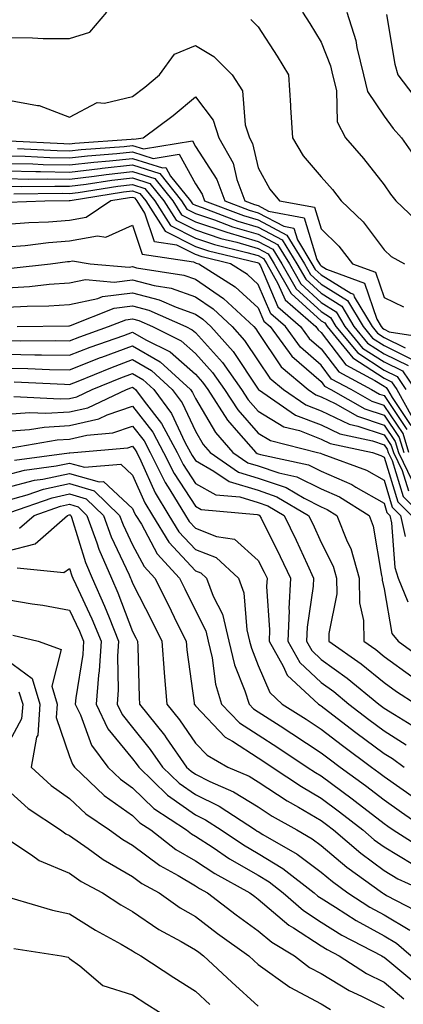
# Model space of a CAD drawing. Units: inches. Extents: x 984323 to 986963, y 7255658 to 7258298.
# Drawn here: x 985090 to 985151, y 7256534 to 7256691 of the extents above; entities that cross this region are included whole.
import ezdxf

# ---------------------------------------------------------------- set-up
doc = ezdxf.new("R2010")
doc.units = ezdxf.units.IN
doc.header["$MEASUREMENT"] = 0
doc.layers.add('Contour_98437255', color=7, linetype='Continuous', true_color=0xc456f4)

msp = doc.modelspace()

# ---------------------------------------------------------------- linework, layer by layer
at = {"layer": 'Contour_98437255'}
for points in [[(985067, 7256690.87, 3105), (985068.05, 7256690.46, 3105), (985070.13, 7256689.84, 3105), (985075.04, 7256688.91, 3105), (985078.05, 7256687.7, 3105), (985082.29, 7256687.68, 3105), (985084.01, 7256687.88, 3105), (985088.05, 7256687.85, 3105), (985092.15, 7256687.82, 3105), (985093.85, 7256687.72, 3105), (985098.05, 7256687.69, 3105), (985101.25, 7256688.72, 3105), (985103.96, 7256691.92, 3105)], [(985126.87, 7256690.74, 3105), (985128.05, 7256689.56, 3105), (985131.04, 7256684.91, 3105), (985132.86, 7256681.92, 3105), (985133.19, 7256677.06, 3105), (985133.2, 7256676.77, 3105), (985133.49, 7256671.92, 3105), (985135.21, 7256669.08, 3105), (985138.05, 7256665.75, 3105), (985139.84, 7256663.71, 3105), (985141.25, 7256661.92, 3105), (985144.73, 7256658.6, 3105), (985148.05, 7256654.11, 3105), (985149.18, 7256653.05, 3105), (985151.29, 7256651.92, 3105)], [(985135.09, 7256691.92, 3106), (985136.24, 7256690.11, 3106), (985138.05, 7256687.12, 3106), (985139.51, 7256683.38, 3106), (985139.87, 7256681.92, 3106), (985140.51, 7256679.46, 3106), (985140.62, 7256674.49, 3106), (985141.93, 7256671.92, 3106), (985144.77, 7256668.64, 3106), (985148.05, 7256664.46, 3106), (985149.09, 7256662.96, 3106), (985149.9, 7256661.92, 3106), (985154.09, 7256657.96, 3106)], [(985142.15, 7256691.92, 3107), (985143.54, 7256687.41, 3107), (985143.7, 7256686.27, 3107), (985144.76, 7256681.92, 3107), (985145.43, 7256679.3, 3107), (985148.05, 7256675.39, 3107), (985149.52, 7256673.39, 3107), (985150.82, 7256671.92, 3107), (985153.82, 7256667.69, 3107)], [(985148.45, 7256691.52, 3108), (985149.78, 7256683.65, 3108), (985150.24, 7256681.92, 3108), (985153.62, 7256677.49, 3108)], [(985088.05, 7256677.99, 3104), (985092.93, 7256677.04, 3104), (985093.18, 7256677.05, 3104), (985098.05, 7256675.23, 3104), (985102.41, 7256677.56, 3104), (985103.59, 7256677.46, 3104), (985108.05, 7256678.47, 3104), (985110, 7256679.97, 3104), (985112.35, 7256681.92, 3104), (985114.73, 7256685.24, 3104), (985118.05, 7256686.62, 3104), (985120.97, 7256684.84, 3104), (985123.91, 7256681.92, 3104), (985125.54, 7256679.41, 3104), (985125.98, 7256673.99, 3104), (985126.63, 7256671.92, 3104), (985127.14, 7256671.01, 3104), (985128.05, 7256667.18, 3104), (985129.91, 7256663.78, 3104), (985131.44, 7256661.92, 3104), (985137.01, 7256660.88, 3104), (985138.05, 7256657.44, 3104), (985140.86, 7256654.73, 3104), (985143.04, 7256651.92, 3104), (985146.68, 7256650.55, 3104), (985148.05, 7256646.55, 3104), (985151.17, 7256645.04, 3104)], [(985088.51, 7256671.46, 3103), (985097.14, 7256671.01, 3103), (985098.05, 7256670.99, 3103), (985098.88, 7256671.09, 3103), (985107.86, 7256671.73, 3103), (985108.05, 7256671.75, 3103), (985108.28, 7256671.69, 3103), (985109.74, 7256671.92, 3103), (985114.49, 7256675.48, 3103), (985118.05, 7256678.45, 3103), (985120.89, 7256674.76, 3103), (985121.79, 7256671.92, 3103), (985124.04, 7256667.91, 3103), (985124.64, 7256665.33, 3103), (985125.89, 7256661.92, 3103), (985127.45, 7256661.32, 3103), (985128.05, 7256661.15, 3103), (985129.68, 7256660.29, 3103), (985135.35, 7256659.22, 3103), (985137.37, 7256652.6, 3103), (985137.79, 7256651.92, 3103), (985137.88, 7256651.75, 3103), (985138.05, 7256651.6, 3103), (985138.91, 7256651.06, 3103), (985144.93, 7256648.8, 3103), (985146.89, 7256643.08, 3103), (985147.58, 7256641.92, 3103), (985147.8, 7256641.67, 3103), (985148.05, 7256641.5, 3103), (985148.88, 7256641.09, 3103), (985156.09, 7256639.96, 3103)], [(985089.74, 7256670.23, 3102), (985096.04, 7256669.91, 3102), (985098.05, 7256669.87, 3102), (985099.89, 7256670.08, 3102), (985106.7, 7256670.57, 3102), (985108.05, 7256670.72, 3102), (985109.8, 7256670.17, 3102), (985117.57, 7256671.44, 3102), (985118.05, 7256670.57, 3102), (985121.46, 7256665.33, 3102), (985122.71, 7256661.92, 3102), (985126.58, 7256660.45, 3102), (985128.05, 7256660.02, 3102), (985132.09, 7256657.88, 3102), (985133.7, 7256657.57, 3102), (985134.28, 7256655.69, 3102), (985136.59, 7256651.92, 3102), (985137.11, 7256650.98, 3102), (985138.05, 7256650.14, 3102), (985142.75, 7256647.22, 3102), (985143.19, 7256647.06, 3102), (985143.32, 7256646.65, 3102), (985146.15, 7256641.92, 3102), (985147.01, 7256640.88, 3102), (985148.05, 7256640.2, 3102), (985151.43, 7256638.54, 3102)], [(985088.05, 7256669.07, 3101), (985090.97, 7256669, 3101), (985094.92, 7256668.8, 3101), (985098.05, 7256668.74, 3101), (985100.89, 7256669.08, 3101), (985105.54, 7256669.41, 3101), (985108.05, 7256669.68, 3101), (985111.31, 7256668.66, 3101), (985115.46, 7256669.33, 3101), (985118.05, 7256664.64, 3101), (985119.12, 7256662.99, 3101), (985119.51, 7256661.92, 3101), (985125.7, 7256659.57, 3101), (985128.05, 7256658.88, 3101), (985132.6, 7256656.47, 3101), (985135.38, 7256651.92, 3101), (985136.35, 7256650.22, 3101), (985138.05, 7256648.68, 3101), (985142.22, 7256646.09, 3101), (985144.71, 7256641.92, 3101), (985146.22, 7256640.09, 3101), (985148.05, 7256638.9, 3101), (985152.74, 7256636.61, 3101)], [(985088.05, 7256667.86, 3100), (985092.19, 7256667.78, 3100), (985093.82, 7256667.69, 3100), (985098.05, 7256667.61, 3100), (985101.9, 7256668.07, 3100), (985104.38, 7256668.25, 3100), (985108.05, 7256668.65, 3100), (985112.83, 7256667.14, 3100), (985113.35, 7256667.22, 3100), (985114.11, 7256665.86, 3100), (985117.28, 7256661.92, 3100), (985117.58, 7256661.45, 3100), (985118.05, 7256661.22, 3100), (985119.11, 7256660.86, 3100), (985124.82, 7256658.69, 3100), (985128.05, 7256657.74, 3100), (985131.86, 7256655.73, 3100), (985134.18, 7256651.92, 3100), (985135.59, 7256649.46, 3100), (985138.05, 7256647.22, 3100), (985141.32, 7256645.19, 3100), (985143.27, 7256641.92, 3100), (985145.44, 7256639.31, 3100), (985148.05, 7256637.6, 3100), (985151.87, 7256635.74, 3100)], [(985088.05, 7256666.66, 3099), (985092.69, 7256666.56, 3099), (985093.4, 7256666.57, 3099), (985098.05, 7256666.48, 3099), (985102.9, 7256667.07, 3099), (985103.22, 7256667.09, 3099), (985108.05, 7256667.62, 3099), (985112.38, 7256666.25, 3099), (985115.86, 7256661.92, 3099), (985116.71, 7256660.58, 3099), (985118.05, 7256659.91, 3099), (985121.08, 7256658.89, 3099), (985123.93, 7256657.8, 3099), (985128.05, 7256656.61, 3099), (985131.12, 7256654.99, 3099), (985132.99, 7256651.92, 3099), (985134.83, 7256648.7, 3099), (985138.05, 7256645.77, 3099), (985140.42, 7256644.29, 3099), (985141.84, 7256641.92, 3099), (985144.65, 7256638.52, 3099), (985148.05, 7256636.31, 3099), (985151, 7256634.87, 3099), (985153, 7256631.92, 3099)], [(985088.05, 7256665.46, 3098), (985091.51, 7256665.38, 3098), (985094.55, 7256665.42, 3098), (985098.05, 7256665.36, 3098), (985101.96, 7256665.83, 3098), (985103.85, 7256666.12, 3098), (985108.05, 7256666.59, 3098), (985111.59, 7256665.46, 3098), (985114.45, 7256661.92, 3098), (985115.84, 7256659.71, 3098), (985118.05, 7256658.6, 3098), (985123.04, 7256656.93, 3098), (985123.05, 7256656.92, 3098), (985128.05, 7256655.46, 3098), (985130.37, 7256654.24, 3098), (985131.79, 7256651.92, 3098), (985134.07, 7256647.94, 3098), (985138.05, 7256644.31, 3098), (985139.52, 7256643.39, 3098), (985140.4, 7256641.92, 3098), (985143.87, 7256637.74, 3098), (985148.05, 7256635.02, 3098), (985150.13, 7256634, 3098), (985151.54, 7256631.92, 3098)], [(985088.05, 7256664.24, 3097), (985090.33, 7256664.2, 3097), (985095.7, 7256664.27, 3097), (985098.05, 7256664.22, 3097), (985100.67, 7256664.54, 3097), (985104.78, 7256665.19, 3097), (985108.05, 7256665.55, 3097), (985110.8, 7256664.67, 3097), (985113.03, 7256661.92, 3097), (985114.97, 7256658.84, 3097), (985118.05, 7256657.29, 3097), (985122.07, 7256655.94, 3097), (985124.65, 7256655.32, 3097), (985128.05, 7256654.33, 3097), (985129.63, 7256653.5, 3097), (985130.59, 7256651.92, 3097), (985133.3, 7256647.17, 3097), (985138.05, 7256642.86, 3097), (985138.63, 7256642.5, 3097), (985138.98, 7256641.92, 3097), (985143.09, 7256636.96, 3097), (985148.05, 7256633.72, 3097), (985149.26, 7256633.13, 3097), (985150.08, 7256631.92, 3097), (985152.57, 7256627.4, 3097)], [(985089.15, 7256663.02, 3096), (985096.85, 7256663.12, 3096), (985098.05, 7256663.1, 3096), (985099.39, 7256663.26, 3096), (985105.72, 7256664.25, 3096), (985108.05, 7256664.52, 3096), (985110.02, 7256663.89, 3096), (985111.6, 7256661.92, 3096), (985114.1, 7256657.97, 3096), (985118.05, 7256655.98, 3096), (985121.1, 7256654.97, 3096), (985126.25, 7256653.72, 3096), (985128.05, 7256653.2, 3096), (985128.88, 7256652.75, 3096), (985129.4, 7256651.92, 3096), (985131.18, 7256648.79, 3096), (985132.31, 7256646.18, 3096), (985137.19, 7256641.92, 3096), (985137.55, 7256641.42, 3096), (985138.05, 7256640.99, 3096), (985141.98, 7256635.85, 3096), (985146.6, 7256633.37, 3096), (985148.05, 7256632.43, 3096), (985148.39, 7256632.26, 3096), (985148.62, 7256631.92, 3096), (985149.32, 7256630.65, 3096), (985152.33, 7256626.2, 3096)], [(985088.27, 7256661.7, 3095), (985094.09, 7256661.92, 3095), (985098, 7256661.97, 3095), (985098.05, 7256661.97, 3095), (985098.11, 7256661.98, 3095), (985106.64, 7256663.33, 3095), (985108.05, 7256663.48, 3095), (985109.23, 7256663.1, 3095), (985110.19, 7256661.92, 3095), (985113.24, 7256657.11, 3095), (985118.05, 7256654.67, 3095), (985120.12, 7256653.99, 3095), (985127.85, 7256652.12, 3095), (985128.05, 7256652.06, 3095), (985128.14, 7256652.01, 3095), (985128.2, 7256651.92, 3095), (985128.39, 7256651.58, 3095), (985131.18, 7256645.05, 3095), (985134.78, 7256641.92, 3095), (985136.16, 7256640.03, 3095), (985138.05, 7256638.38, 3095), (985140.85, 7256634.72, 3095), (985146.08, 7256631.92, 3095), (985147.34, 7256631.21, 3095), (985148.05, 7256630.96, 3095), (985151.7, 7256625.57, 3095)], [(985152.01, 7256621.92, 3094), (985151.07, 7256624.94, 3094), (985148.05, 7256629.4, 3094), (985146.16, 7256630.03, 3094), (985142.84, 7256631.92, 3094), (985139.72, 7256633.59, 3094), (985138.05, 7256635.78, 3094), (985134.77, 7256638.64, 3094), (985132.38, 7256641.92, 3094), (985130.06, 7256643.93, 3094), (985128.05, 7256648.63, 3094), (985126.34, 7256650.21, 3094), (985123.64, 7256651.92, 3094), (985119.13, 7256653, 3094), (985118.05, 7256653.38, 3094), (985115.12, 7256654.85, 3094), (985111.52, 7256655.39, 3094), (985110.01, 7256659.96, 3094), (985108.77, 7256661.92, 3094), (985108.45, 7256662.32, 3094), (985108.05, 7256662.45, 3094), (985107.58, 7256662.39, 3094), (985104.58, 7256661.92, 3094), (985100.69, 7256659.28, 3094), (985098.05, 7256658.8, 3094), (985094.67, 7256658.54, 3094), (985091.55, 7256658.42, 3094), (985088.05, 7256658.13, 3094)], [(985088.05, 7256654.6, 3093), (985090.96, 7256654.83, 3093), (985094.69, 7256655.28, 3093), (985098.05, 7256655.53, 3093), (985102.48, 7256656.35, 3093), (985103.82, 7256656.15, 3093), (985108.05, 7256658.03, 3093), (985109.56, 7256653.43, 3093), (985117.76, 7256652.21, 3093), (985118.05, 7256652.07, 3093), (985118.16, 7256652.03, 3093), (985118.61, 7256651.92, 3093), (985124.39, 7256648.26, 3093), (985128.05, 7256644.89, 3093), (985128.94, 7256642.81, 3093), (985129.96, 7256641.92, 3093), (985133.37, 7256637.24, 3093), (985138.05, 7256633.18, 3093), (985138.6, 7256632.47, 3093), (985139.61, 7256631.92, 3093), (985144.98, 7256628.85, 3093), (985148.05, 7256627.84, 3093), (985150.44, 7256624.31, 3093), (985151.18, 7256621.92, 3093)], [(985088.76, 7256651.21, 3092), (985094.99, 7256651.92, 3092), (985097.72, 7256652.25, 3092), (985098.05, 7256652.27, 3092), (985098.48, 7256652.35, 3092), (985101.3, 7256651.92, 3092), (985107.51, 7256651.38, 3092), (985108.05, 7256651.45, 3092), (985108.68, 7256651.29, 3092), (985116.22, 7256650.09, 3092), (985118.05, 7256649.45, 3092), (985122.53, 7256646.4, 3092), (985127.35, 7256641.92, 3092), (985127.68, 7256641.55, 3092), (985128.05, 7256640.99, 3092), (985131.67, 7256635.54, 3092), (985136, 7256631.92, 3092), (985137.22, 7256631.09, 3092), (985138.05, 7256630.76, 3092), (985140.27, 7256629.7, 3092), (985143.81, 7256627.68, 3092), (985148.05, 7256626.28, 3092), (985149.81, 7256623.68, 3092), (985150.35, 7256621.92, 3092), (985152.54, 7256617.43, 3092)], [(985088.05, 7256648.07, 3091), (985091.67, 7256648.3, 3091), (985094.78, 7256648.65, 3091), (985098.05, 7256648.87, 3091), (985100.57, 7256649.4, 3091), (985105.14, 7256649.01, 3091), (985108.05, 7256649.38, 3091), (985111.5, 7256648.47, 3091), (985114.17, 7256648.04, 3091), (985118.05, 7256646.68, 3091), (985120.88, 7256644.75, 3091), (985123.92, 7256641.92, 3091), (985125.87, 7256639.74, 3091), (985128.05, 7256636.48, 3091), (985129.87, 7256633.74, 3091), (985132.04, 7256631.92, 3091), (985135.6, 7256629.47, 3091), (985138.05, 7256628.52, 3091), (985142.52, 7256626.39, 3091), (985143.86, 7256626.11, 3091), (985148.05, 7256624.71, 3091), (985149.18, 7256623.05, 3091), (985149.53, 7256621.92, 3091), (985150.93, 7256619.04, 3091), (985151.93, 7256615.8, 3091)], [(985088.05, 7256644.99, 3090), (985091.31, 7256645.18, 3090), (985094.73, 7256645.24, 3090), (985098.05, 7256645.46, 3090), (985102.53, 7256646.4, 3090), (985103.27, 7256646.7, 3090), (985108.05, 7256647.3, 3090), (985112.31, 7256646.18, 3090), (985114.98, 7256644.99, 3090), (985118.05, 7256643.9, 3090), (985119.23, 7256643.1, 3090), (985120.5, 7256641.92, 3090), (985124.07, 7256637.94, 3090), (985128.05, 7256631.96, 3090), (985128.09, 7256631.92, 3090), (985133.99, 7256627.86, 3090), (985138.05, 7256626.29, 3090), (985141, 7256624.87, 3090), (985146.2, 7256623.77, 3090), (985148.05, 7256623.15, 3090), (985148.55, 7256622.42, 3090), (985148.7, 7256621.92, 3090), (985149.32, 7256620.65, 3090), (985151.07, 7256614.94, 3090), (985154.12, 7256611.92, 3090)], [(985089.7, 7256641.92, 3089), (985097.93, 7256642.04, 3089), (985098.05, 7256642.05, 3089), (985098.21, 7256642.08, 3089), (985105.11, 7256644.86, 3089), (985108.05, 7256645.23, 3089), (985110.67, 7256644.54, 3089), (985116.54, 7256641.92, 3089), (985117.55, 7256641.42, 3089), (985118.05, 7256640.97, 3089), (985122.36, 7256636.23, 3089), (985125.38, 7256631.92, 3089), (985126.43, 7256630.3, 3089), (985128.05, 7256628.47, 3089), (985132.14, 7256626.01, 3089), (985134.58, 7256625.39, 3089), (985138.05, 7256624.04, 3089), (985139.49, 7256623.36, 3089), (985146.23, 7256621.92, 3089), (985147.56, 7256621.43, 3089), (985148.05, 7256621.16, 3089), (985150.22, 7256614.09, 3089), (985152.41, 7256611.92, 3089)], [(985088.05, 7256639.71, 3088), (985090.3, 7256639.67, 3088), (985095.86, 7256639.73, 3088), (985098.05, 7256639.68, 3088), (985099.65, 7256640.32, 3088), (985104.22, 7256641.92, 3088), (985106.96, 7256643.01, 3088), (985108.05, 7256643.16, 3088), (985109.03, 7256642.9, 3088), (985111.22, 7256641.92, 3088), (985115.78, 7256639.65, 3088), (985118.05, 7256637.66, 3088), (985120.78, 7256634.65, 3088), (985122.7, 7256631.92, 3088), (985124.8, 7256628.67, 3088), (985128.05, 7256625.01, 3088), (985129.97, 7256623.84, 3088), (985137.48, 7256621.92, 3088), (985137.95, 7256621.82, 3088), (985138.05, 7256621.77, 3088), (985138.32, 7256621.65, 3088), (985145.24, 7256619.11, 3088), (985148.05, 7256617.51, 3088), (985149.36, 7256613.23, 3088), (985150.69, 7256611.92, 3088), (985151.42, 7256608.55, 3088)], [(985088.05, 7256637.53, 3087), (985092.52, 7256637.45, 3087), (985093.59, 7256637.46, 3087), (985098.05, 7256637.37, 3087), (985101.32, 7256638.65, 3087), (985106.65, 7256640.52, 3087), (985108.05, 7256641.04, 3087), (985110.16, 7256639.81, 3087), (985114.03, 7256637.9, 3087), (985118.05, 7256634.34, 3087), (985119.2, 7256633.07, 3087), (985120.01, 7256631.92, 3087), (985123.16, 7256627.03, 3087), (985124.92, 7256625.05, 3087), (985127.64, 7256621.92, 3087), (985127.88, 7256621.75, 3087), (985128.05, 7256621.71, 3087), (985128.38, 7256621.59, 3087), (985136.06, 7256619.93, 3087), (985138.05, 7256618.94, 3087), (985142.93, 7256616.8, 3087), (985143.57, 7256616.4, 3087), (985148.05, 7256613.86, 3087), (985148.51, 7256612.38, 3087), (985148.97, 7256611.92, 3087), (985149.22, 7256610.75, 3087), (985149.78, 7256603.65, 3087), (985150.32, 7256601.92, 3087), (985151.81, 7256598.16, 3087)], [(985088.05, 7256635.34, 3086), (985091.4, 7256635.27, 3086), (985094.86, 7256635.11, 3086), (985098.05, 7256635.05, 3086), (985102.98, 7256636.99, 3086), (985103.19, 7256637.06, 3086), (985108.05, 7256638.85, 3086), (985112.43, 7256636.3, 3086), (985117.27, 7256631.92, 3086), (985117.6, 7256631.47, 3086), (985118.05, 7256630.51, 3086), (985121.24, 7256625.11, 3086), (985124.02, 7256621.92, 3086), (985126.39, 7256620.26, 3086), (985128.05, 7256619.77, 3086), (985131.31, 7256618.66, 3086), (985134.17, 7256618.04, 3086), (985138.05, 7256616.12, 3086), (985140.97, 7256614.84, 3086), (985145.66, 7256611.92, 3086), (985146.34, 7256610.21, 3086), (985147.62, 7256602.35, 3086), (985147.75, 7256601.92, 3086), (985147.75, 7256601.62, 3086), (985148.05, 7256600.24, 3086), (985149.27, 7256593.14, 3086), (985150.32, 7256591.92, 3086), (985154.78, 7256588.65, 3086)], [(985089.25, 7256633.12, 3085), (985097.22, 7256632.75, 3085), (985098.05, 7256632.73, 3085), (985099.38, 7256633.25, 3085), (985104.58, 7256635.39, 3085), (985108.05, 7256636.67, 3085), (985111.05, 7256634.92, 3085), (985114.36, 7256631.92, 3085), (985115.92, 7256629.79, 3085), (985118.05, 7256625.29, 3085), (985119.3, 7256623.17, 3085), (985120.38, 7256621.92, 3085), (985124.91, 7256618.78, 3085), (985128.05, 7256617.84, 3085), (985132.46, 7256616.33, 3085), (985135.33, 7256614.64, 3085), (985138.05, 7256613.29, 3085), (985139, 7256612.87, 3085), (985140.53, 7256611.92, 3085), (985142.21, 7256607.76, 3085), (985142.78, 7256606.65, 3085), (985144.12, 7256601.92, 3085), (985144.15, 7256598.02, 3085), (985144.78, 7256595.19, 3085), (985144.82, 7256591.92, 3085), (985146.72, 7256590.59, 3085), (985148.05, 7256589.51, 3085), (985152.46, 7256586.33, 3085)], [(985089.16, 7256630.81, 3084), (985096.56, 7256630.43, 3084), (985098.05, 7256630.51, 3084), (985099.19, 7256630.78, 3084), (985101.62, 7256631.92, 3084), (985106.18, 7256633.79, 3084), (985108.05, 7256634.48, 3084), (985109.67, 7256633.54, 3084), (985111.46, 7256631.92, 3084), (985114.25, 7256628.12, 3084), (985116.39, 7256623.58, 3084), (985117.29, 7256621.92, 3084), (985117.54, 7256621.41, 3084), (985118.05, 7256620.63, 3084), (985121, 7256618.97, 3084), (985123.42, 7256617.29, 3084), (985128.05, 7256615.9, 3084), (985131.02, 7256614.89, 3084), (985136.05, 7256611.92, 3084), (985136.7, 7256610.57, 3084), (985138.05, 7256607.59, 3084), (985139.95, 7256603.82, 3084), (985140.5, 7256601.92, 3084), (985140.52, 7256599.45, 3084), (985139.25, 7256593.12, 3084), (985139.26, 7256591.92, 3084), (985144.43, 7256588.3, 3084), (985148.05, 7256585.36, 3084), (985150.05, 7256583.92, 3084), (985153.17, 7256581.92, 3084)], [(985088.05, 7256628.01, 3083), (985091.7, 7256628.27, 3083), (985094.27, 7256628.14, 3083), (985098.05, 7256628.36, 3083), (985100.94, 7256629.03, 3083), (985107.11, 7256631.92, 3083), (985107.78, 7256632.19, 3083), (985108.05, 7256632.29, 3083), (985108.28, 7256632.15, 3083), (985108.55, 7256631.92, 3083), (985109.92, 7256630.05, 3083), (985112.65, 7256626.52, 3083), (985115.15, 7256621.92, 3083), (985116.12, 7256619.99, 3083), (985118.05, 7256617.01, 3083), (985121.3, 7256615.17, 3083), (985125.13, 7256614.84, 3083), (985128.05, 7256613.96, 3083), (985129.57, 7256613.44, 3083), (985132.16, 7256611.92, 3083), (985134.09, 7256607.96, 3083), (985135.81, 7256604.16, 3083), (985136.85, 7256601.92, 3083), (985136.79, 7256600.66, 3083), (985135.81, 7256594.16, 3083), (985135.73, 7256591.92, 3083), (985136.57, 7256590.44, 3083), (985138.05, 7256589.03, 3083), (985142.19, 7256586.06, 3083), (985147.23, 7256581.92, 3083), (985148.05, 7256581.3, 3083), (985149.71, 7256580.26, 3083), (985153.85, 7256577.72, 3083)], [(985088.05, 7256625.3, 3082), (985091.68, 7256625.55, 3082), (985094.01, 7256625.96, 3082), (985098.05, 7256626.2, 3082), (985102.7, 7256627.27, 3082), (985104.04, 7256627.91, 3082), (985108.05, 7256629.28, 3082), (985111.26, 7256625.13, 3082), (985113, 7256621.92, 3082), (985114.68, 7256618.55, 3082), (985118.05, 7256613.38, 3082), (985118.98, 7256612.85, 3082), (985127.89, 7256612.08, 3082), (985128.05, 7256612.03, 3082), (985128.14, 7256612.01, 3082), (985128.27, 7256611.92, 3082), (985128.49, 7256611.48, 3082), (985131.53, 7256605.4, 3082), (985133.15, 7256601.92, 3082), (985132.92, 7256597.05, 3082), (985132.94, 7256596.81, 3082), (985132.76, 7256591.92, 3082), (985134.66, 7256588.53, 3082), (985138.05, 7256585.34, 3082), (985140.04, 7256583.91, 3082), (985142.46, 7256581.92, 3082), (985145.62, 7256579.49, 3082), (985148.05, 7256577.69, 3082), (985151.59, 7256575.46, 3082)], [(985088.76, 7256622.63, 3081), (985096.05, 7256623.92, 3081), (985098.05, 7256624.03, 3081), (985100.8, 7256624.67, 3081), (985104.93, 7256625.04, 3081), (985108.05, 7256626.1, 3081), (985109.88, 7256623.75, 3081), (985110.86, 7256621.92, 3081), (985113.26, 7256617.13, 3081), (985114.01, 7256615.96, 3081), (985116.48, 7256611.92, 3081), (985117.07, 7256610.94, 3081), (985118.05, 7256609.89, 3081), (985121.39, 7256608.58, 3081), (985124.25, 7256608.12, 3081), (985128.05, 7256604.76, 3081), (985129, 7256602.87, 3081), (985129.44, 7256601.92, 3081), (985129.38, 7256600.59, 3081), (985129.86, 7256593.73, 3081), (985129.79, 7256591.92, 3081), (985132.02, 7256587.95, 3081), (985132.63, 7256586.5, 3081), (985137.63, 7256581.92, 3081), (985137.88, 7256581.75, 3081), (985138.05, 7256581.65, 3081), (985139.22, 7256580.75, 3081), (985143.55, 7256577.42, 3081), (985148.05, 7256574.08, 3081), (985149.38, 7256573.25, 3081), (985151.26, 7256571.92, 3081)], [(985089.26, 7256620.71, 3080), (985098, 7256621.87, 3080), (985098.05, 7256621.88, 3080), (985098.1, 7256621.87, 3080), (985098.69, 7256621.92, 3080), (985107.31, 7256622.66, 3080), (985108.05, 7256622.92, 3080), (985108.49, 7256622.36, 3080), (985108.72, 7256621.92, 3080), (985109.39, 7256620.58, 3080), (985111.65, 7256615.52, 3080), (985113.85, 7256611.92, 3080), (985115.44, 7256609.31, 3080), (985118.05, 7256606.5, 3080), (985121.34, 7256605.21, 3080), (985124.89, 7256601.92, 3080), (985125.75, 7256599.62, 3080), (985126.24, 7256593.73, 3080), (985126.68, 7256591.92, 3080), (985126.95, 7256590.82, 3080), (985128.05, 7256588.08, 3080), (985129.88, 7256583.75, 3080), (985131.87, 7256581.92, 3080), (985135.64, 7256579.51, 3080), (985138.05, 7256577.92, 3080), (985141.45, 7256575.32, 3080), (985146.05, 7256571.92, 3080), (985147.2, 7256571.07, 3080), (985148.05, 7256570.42, 3080), (985153.03, 7256566.94, 3080)], [(985088.05, 7256618.36, 3079), (985090.86, 7256619.11, 3079), (985095.91, 7256619.78, 3079), (985098.05, 7256620.24, 3079), (985100.41, 7256619.56, 3079), (985106.17, 7256620.05, 3079), (985108.05, 7256618.3, 3079), (985110.02, 7256613.89, 3079), (985111.22, 7256611.92, 3079), (985113.81, 7256607.68, 3079), (985118.05, 7256603.12, 3079), (985118.91, 7256602.78, 3079), (985119.84, 7256601.92, 3079), (985120.9, 7256599.07, 3079), (985122.35, 7256596.22, 3079), (985123.39, 7256591.92, 3079), (985124.27, 7256588.14, 3079), (985125.93, 7256584.04, 3079), (985126.59, 7256581.92, 3079), (985127.31, 7256581.18, 3079), (985128.05, 7256580.69, 3079), (985131.52, 7256578.45, 3079), (985133.38, 7256577.25, 3079), (985138.05, 7256574.19, 3079), (985139.33, 7256573.2, 3079), (985141.07, 7256571.92, 3079), (985145.1, 7256568.97, 3079), (985148.05, 7256566.68, 3079), (985150.85, 7256564.72, 3079), (985154.85, 7256561.92, 3079)], [(985088.05, 7256616.33, 3078), (985092.46, 7256617.51, 3078), (985093.81, 7256617.68, 3078), (985098.05, 7256618.6, 3078), (985102.72, 7256617.25, 3078), (985103.44, 7256617.31, 3078), (985108.05, 7256613.02, 3078), (985108.39, 7256612.26, 3078), (985108.6, 7256611.92, 3078), (985109.46, 7256610.51, 3078), (985111.96, 7256605.83, 3078), (985115.51, 7256601.92, 3078), (985116.36, 7256600.23, 3078), (985118.05, 7256596.81, 3078), (985119.69, 7256593.56, 3078), (985120.09, 7256591.92, 3078), (985120.72, 7256589.25, 3078), (985121.23, 7256585.1, 3078), (985122.22, 7256581.92, 3078), (985125.08, 7256578.95, 3078), (985128.05, 7256577.04, 3078), (985131.16, 7256575.03, 3078), (985135.85, 7256571.92, 3078), (985137.17, 7256571.04, 3078), (985138.05, 7256570.52, 3078), (985143, 7256566.87, 3078), (985143.47, 7256566.5, 3078), (985148.05, 7256562.95, 3078), (985148.66, 7256562.53, 3078), (985149.51, 7256561.92, 3078), (985154.73, 7256558.6, 3078)], [(985088.05, 7256614.3, 3077), (985091.29, 7256615.16, 3077), (985093.91, 7256616.06, 3077), (985098.05, 7256616.96, 3077), (985101.96, 7256615.83, 3077), (985106, 7256611.92, 3077), (985106.55, 7256610.42, 3077), (985108.05, 7256607.24, 3077), (985109.9, 7256603.77, 3077), (985111.59, 7256601.92, 3077), (985113.75, 7256597.62, 3077), (985115.12, 7256594.85, 3077), (985116.58, 7256591.92, 3077), (985116.68, 7256590.55, 3077), (985117.84, 7256582.13, 3077), (985117.85, 7256581.92, 3077), (985117.94, 7256581.81, 3077), (985118.05, 7256581.66, 3077), (985122.81, 7256576.68, 3077), (985123.93, 7256576.04, 3077), (985128.05, 7256573.38, 3077), (985128.94, 7256572.81, 3077), (985130.28, 7256571.92, 3077), (985134.92, 7256568.8, 3077), (985138.05, 7256566.97, 3077), (985140.95, 7256564.82, 3077), (985144.67, 7256561.92, 3077), (985146.49, 7256560.36, 3077), (985148.05, 7256559.21, 3077), (985152.61, 7256556.48, 3077)], [(985088.53, 7256612.4, 3076), (985095.26, 7256614.71, 3076), (985098.05, 7256615.32, 3076), (985100.69, 7256614.56, 3076), (985103.41, 7256611.92, 3076), (985104.64, 7256608.51, 3076), (985107.51, 7256602.46, 3076), (985107.75, 7256601.92, 3076), (985107.84, 7256601.71, 3076), (985108.05, 7256601.15, 3076), (985111.17, 7256595.04, 3076), (985112.71, 7256591.92, 3076), (985113.08, 7256586.95, 3076), (985113.1, 7256586.87, 3076), (985113.52, 7256581.92, 3076), (985115.53, 7256579.4, 3076), (985118.05, 7256575.71, 3076), (985119.91, 7256573.78, 3076), (985123.21, 7256571.92, 3076), (985126.58, 7256570.45, 3076), (985128.05, 7256569.54, 3076), (985132.66, 7256566.53, 3076), (985134.45, 7256565.52, 3076), (985138.05, 7256563.41, 3076), (985138.91, 7256562.78, 3076), (985140.01, 7256561.92, 3076), (985144.35, 7256558.22, 3076), (985148.05, 7256555.47, 3076), (985150.27, 7256554.14, 3076), (985155.17, 7256551.92, 3076)], [(985090.09, 7256609.88, 3075), (985092.42, 7256611.92, 3075), (985096.6, 7256613.37, 3075), (985098.05, 7256613.68, 3075), (985099.41, 7256613.28, 3075), (985100.81, 7256611.92, 3075), (985102.4, 7256607.57, 3075), (985102.7, 7256606.57, 3075), (985104.69, 7256601.92, 3075), (985105.73, 7256599.6, 3075), (985108.05, 7256593.48, 3075), (985108.58, 7256592.45, 3075), (985108.84, 7256591.92, 3075), (985108.9, 7256591.07, 3075), (985109.09, 7256582.96, 3075), (985109.17, 7256581.92, 3075), (985113.12, 7256576.99, 3075), (985113.39, 7256576.58, 3075), (985116.66, 7256571.92, 3075), (985117.37, 7256571.24, 3075), (985118.05, 7256570.76, 3075), (985120.34, 7256569.63, 3075), (985124.1, 7256567.97, 3075), (985128.05, 7256565.57, 3075), (985130.26, 7256564.13, 3075), (985134.19, 7256561.92, 3075), (985136.64, 7256560.51, 3075), (985138.05, 7256559.46, 3075), (985142.13, 7256556, 3075), (985147.79, 7256551.92, 3075), (985147.94, 7256551.81, 3075), (985148.05, 7256551.75, 3075), (985148.45, 7256551.52, 3075), (985154.5, 7256548.37, 3075)], [(985088.05, 7256606.25, 3074), (985092.55, 7256607.42, 3074), (985097.69, 7256611.92, 3074), (985097.96, 7256612.01, 3074), (985098.05, 7256612.03, 3074), (985098.14, 7256612.01, 3074), (985098.23, 7256611.92, 3074), (985098.32, 7256611.65, 3074), (985100.56, 7256604.43, 3074), (985101.63, 7256601.92, 3074), (985103.62, 7256597.49, 3074), (985104.31, 7256595.66, 3074), (985105.83, 7256591.92, 3074), (985105.68, 7256589.55, 3074), (985105.76, 7256584.21, 3074), (985105.59, 7256581.92, 3074), (985106.38, 7256580.25, 3074), (985108.05, 7256578.21, 3074), (985110.86, 7256574.73, 3074), (985112.84, 7256571.92, 3074), (985115.48, 7256569.35, 3074), (985118.05, 7256567.55, 3074), (985121.82, 7256565.69, 3074), (985127.62, 7256561.92, 3074), (985127.87, 7256561.74, 3074), (985128.05, 7256561.65, 3074), (985128.76, 7256561.21, 3074), (985134.21, 7256558.08, 3074), (985138.05, 7256555.19, 3074), (985139.83, 7256553.7, 3074), (985142.28, 7256551.92, 3074), (985145.79, 7256549.66, 3074), (985148.05, 7256548.41, 3074), (985152.13, 7256546, 3074)], [(985089.7, 7256603.57, 3073), (985097.15, 7256602.82, 3073), (985098.05, 7256603.49, 3073), (985098.42, 7256602.29, 3073), (985098.58, 7256601.92, 3073), (985099.02, 7256600.95, 3073), (985101.6, 7256595.47, 3073), (985103.05, 7256591.92, 3073), (985102.75, 7256587.22, 3073), (985102.63, 7256586.5, 3073), (985102.27, 7256581.92, 3073), (985104.13, 7256578, 3073), (985108.05, 7256573.2, 3073), (985108.63, 7256572.5, 3073), (985109.03, 7256571.92, 3073), (985113.6, 7256567.47, 3073), (985118.05, 7256564.34, 3073), (985119.67, 7256563.54, 3073), (985122.17, 7256561.92, 3073), (985125.68, 7256559.55, 3073), (985128.05, 7256558.18, 3073), (985131.93, 7256555.8, 3073), (985136.92, 7256551.92, 3073), (985137.52, 7256551.39, 3073), (985138.05, 7256551.05, 3073), (985140.35, 7256549.62, 3073), (985143.64, 7256547.51, 3073), (985148.05, 7256545.07, 3073), (985150.03, 7256543.9, 3073), (985152.35, 7256541.92, 3073)], [(985088.05, 7256598.56, 3072), (985092.1, 7256597.87, 3072), (985093.78, 7256597.65, 3072), (985098.05, 7256596.84, 3072), (985099.63, 7256593.5, 3072), (985100.28, 7256591.92, 3072), (985100.14, 7256589.83, 3072), (985099.03, 7256582.9, 3072), (985098.95, 7256581.92, 3072), (985099.77, 7256580.2, 3072), (985101.5, 7256575.37, 3072), (985104.11, 7256571.92, 3072), (985106.13, 7256570, 3072), (985108.05, 7256568.62, 3072), (985111.45, 7256565.32, 3072), (985116.65, 7256561.92, 3072), (985117.44, 7256561.31, 3072), (985118.05, 7256560.95, 3072), (985120.85, 7256559.12, 3072), (985123.47, 7256557.34, 3072), (985128.05, 7256554.71, 3072), (985129.78, 7256553.65, 3072), (985132.01, 7256551.92, 3072), (985135.22, 7256549.09, 3072), (985138.05, 7256547.27, 3072), (985141.35, 7256545.22, 3072), (985147.68, 7256541.92, 3072), (985147.9, 7256541.77, 3072), (985148.05, 7256541.7, 3072), (985149.27, 7256540.7, 3072), (985153.4, 7256537.27, 3072)], [(985089, 7256592.87, 3071), (985093.05, 7256591.92, 3071), (985096.71, 7256590.58, 3071), (985095.2, 7256584.77, 3071), (985096.06, 7256581.92, 3071), (985095.9, 7256579.77, 3071), (985098.05, 7256573.58, 3071), (985098.49, 7256572.36, 3071), (985098.82, 7256571.92, 3071), (985103.55, 7256567.42, 3071), (985108.05, 7256564.19, 3071), (985109.2, 7256563.07, 3071), (985110.96, 7256561.92, 3071), (985114.96, 7256558.83, 3071), (985118.05, 7256557, 3071), (985121.12, 7256554.99, 3071), (985126.73, 7256551.92, 3071), (985127.48, 7256551.35, 3071), (985128.05, 7256550.93, 3071), (985132.9, 7256546.77, 3071), (985133.63, 7256546.34, 3071), (985138.05, 7256543.5, 3071), (985139.03, 7256542.9, 3071), (985140.89, 7256541.92, 3071), (985145.25, 7256539.12, 3071), (985148.05, 7256537.7, 3071), (985151.22, 7256535.09, 3071)], [(985088.05, 7256588.98, 3070), (985092.1, 7256585.97, 3070), (985093.31, 7256581.92, 3070), (985092.97, 7256577, 3070), (985092.79, 7256576.66, 3070), (985091.92, 7256571.92, 3070), (985095.11, 7256568.98, 3070), (985098.05, 7256566.92, 3070), (985100.62, 7256564.49, 3070), (985104.41, 7256561.92, 3070), (985106.52, 7256560.39, 3070), (985108.05, 7256559.5, 3070), (985112.4, 7256556.27, 3070), (985115.3, 7256554.67, 3070), (985118.05, 7256553.03, 3070), (985118.72, 7256552.59, 3070), (985119.96, 7256551.92, 3070), (985124.55, 7256548.42, 3070), (985128.05, 7256545.89, 3070), (985130.19, 7256544.06, 3070), (985133.81, 7256541.92, 3070), (985136.21, 7256540.08, 3070), (985138.05, 7256539.11, 3070), (985142.52, 7256536.39, 3070), (985144.47, 7256535.5, 3070), (985148.05, 7256533.7, 3070)], [(985089.99, 7256583.86, 3069), (985090.58, 7256581.92, 3069), (985090.41, 7256579.56, 3069), (985088.05, 7256575.25, 3069)], [(985088.05, 7256568.42, 3069), (985091.46, 7256565.33, 3069), (985096.59, 7256561.92, 3069), (985097.43, 7256561.3, 3069), (985098.05, 7256561.04, 3069), (985100.99, 7256558.98, 3069), (985103.37, 7256557.24, 3069), (985108.05, 7256554.53, 3069), (985109.54, 7256553.41, 3069), (985112.28, 7256551.92, 3069), (985115.65, 7256549.52, 3069), (985118.05, 7256548.14, 3069), (985121.59, 7256545.46, 3069), (985126.55, 7256541.92, 3069), (985127.32, 7256541.19, 3069), (985128.05, 7256540.53, 3069), (985133.05, 7256536.92, 3069), (985133.06, 7256536.91, 3069), (985138.05, 7256534.27, 3069), (985139.51, 7256533.38, 3069)], [(985088.05, 7256560.58, 3068), (985092.01, 7256557.96, 3068), (985093.21, 7256557.08, 3068), (985098.05, 7256555.03, 3068), (985099.88, 7256553.75, 3068), (985103.26, 7256551.92, 3068), (985106.17, 7256550.04, 3068), (985108.05, 7256548.95, 3068), (985112.23, 7256546.1, 3068), (985115.79, 7256544.18, 3068), (985118.05, 7256542.88, 3068), (985118.6, 7256542.47, 3068), (985119.36, 7256541.92, 3068), (985123.84, 7256537.71, 3068), (985128.05, 7256533.92, 3068)], [(985088.88, 7256551.09, 3067), (985095.31, 7256549.18, 3067), (985098.05, 7256548.6, 3067), (985102.14, 7256546.01, 3067), (985106.23, 7256543.74, 3067), (985108.05, 7256542.69, 3067), (985108.51, 7256542.38, 3067), (985109.36, 7256541.92, 3067), (985114.61, 7256538.48, 3067), (985118.05, 7256536.31, 3067), (985120.32, 7256534.19, 3067)], [(985089.2, 7256543.07, 3066), (985096.76, 7256541.92, 3066), (985097.81, 7256541.68, 3066), (985098.05, 7256541.49, 3066), (985099.65, 7256540.32, 3066), (985103.35, 7256537.22, 3066), (985108.05, 7256535.73, 3066), (985110.35, 7256534.22, 3066), (985114.05, 7256531.92, 3066)]]:
    msp.add_polyline3d(points, dxfattribs=at)

doc.saveas('drawing.dxf')
